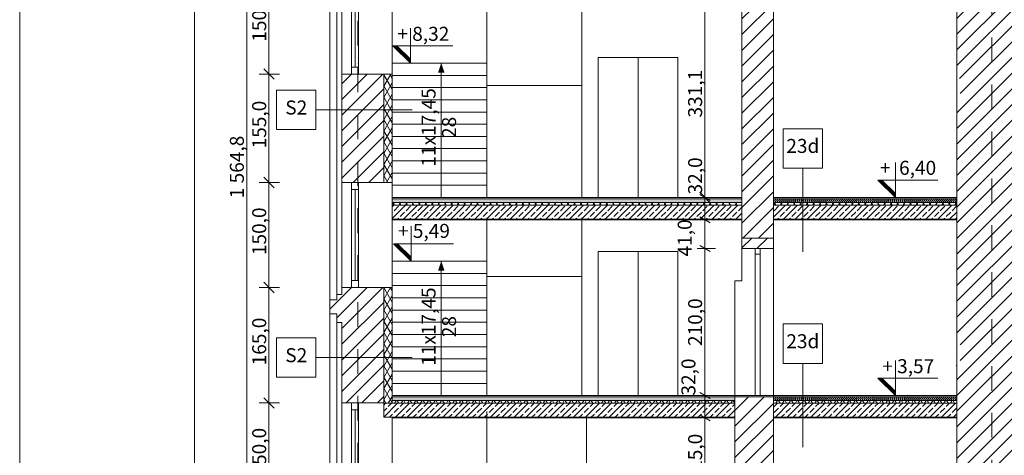
# Model space of a CAD drawing. Extents: x 3130820 to 4034460, y -4383001 to -4326998.
# Drawn here: x 3518792 to 3532865, y -4364187 to -4357961 of the extents above; entities that cross this region are included whole.
import ezdxf

# ---------------------------------------------------------------- set-up
doc = ezdxf.new("R2010")
doc.units = 0
doc.header["$MEASUREMENT"] = 0
doc.linetypes.add('Dot & Dashed', pattern=[670.277762, 352.777767, -176.388884, 0, -141.111112])
for name, color, linetype, lineweight in [('_inwentaryzacja_poprawki_Nr_Pióra__66_Nr_Pióra__1', 1, 'Continuous', 18), ('_OSIE_Nr_pióra__4_Nr_Pióra__1', 1, 'Continuous', 18), ('_OSIE_Nr_pióra__4_Nr_Pióra__7', 7, 'Continuous', 13), ('_projekt_Nr_pióra__1_Nr_Pióra__7_Nr_Pióra__7', 7, 'Continuous', 13), ('_projekt_Nr_pióra__87_Nr_Pióra__87_Nr_Pióra__7', 7, 'Continuous', 13), ('konstrukcja_Nr_pióra__3_Nr_Pióra__7_Nr_Pióra__7', 7, 'Continuous', 13), ('nowe_Nr_pióra__7_Nr_Pióra__7', 7, 'Continuous', 13), ('okna i drzwi_Nr_pióra__30_Nr_Pióra__7_Nr_Pióra__7', 7, 'Continuous', 13), ('okna i drzwi_Nr_pióra__9_Nr_Pióra__7_Nr_Pióra__7', 7, 'Continuous', 13), ('schody opisy_Nr_pióra__6_Nr_Pióra__1', 1, 'Continuous', 18), ('schody_Nr_pióra__6_Nr_Pióra__1', 1, 'Continuous', 18), ('sprzety_Nr_Pióra__1', 1, 'Continuous', 18), ('sprzety_Nr_pióra__9_Nr_Pióra__7_Nr_Pióra__1', 1, 'Continuous', 18), ('sprzety_Nr_pióra__9_Nr_Pióra__7_Nr_Pióra__7', 7, 'Continuous', 13), ('wymiary_Nr_Pióra__1', 1, 'Continuous', 18), ('wymiary_Nr_pióra__2_Nr_Pióra__7_Nr_Pióra__7', 7, 'Continuous', 13), ('wymiary_Nr_Pióra__7', 7, 'Continuous', 13)]:
    doc.layers.add(name, color=color, linetype=linetype, lineweight=lineweight)
for name, color, linetype, lineweight, true_color in [('_inwentaryzacja_poprawki_Nr_Pióra__66_Nr_Pióra__168', 7, 'Continuous', 18, 0x000926), ('_inwentaryzacja_poprawki_Nr_Pióra__66_Nr_Pióra__9', 7, 'Continuous', 18, 0xaaaaaa), ('_projekt_Nr_pióra__87_Nr_Pióra__87_Nr_Pióra__251', 7, 'Continuous', 18, 0x6d6d6d), ('ww_Nr_pióra__29_Nr_Pióra__4_Nr_Pióra__29', 7, 'Continuous', 18, 0x261713), ('ww_Nr_pióra__89_Nr_Pióra__1_Nr_Pióra__89', 7, 'Continuous', 18, 0x172613)]:
    doc.layers.add(name, color=color, linetype=linetype, lineweight=lineweight, true_color=true_color)
doc.layers.add('sprzety', color=7, linetype='Continuous')
doc.layers.add('wymiary', color=7, linetype='Continuous')
doc.styles.add('GENERATED_STYLE_1', font='txt')
doc.styles.add('GENERATED_STYLE_2', font='txt')
doc.styles.add('GENERATED_STYLE_3', font='ARIAL.TTF')
doc.dimstyles.new('GENERATED_STYLE__1', dxfattribs={"dimtxt": 200, "dimasz": 142.5, "dimexe": 0.18, "dimexo": 150, "dimgap": 0.09, "dimtad": 1, "dimdec": 1, "dimlfac": 0.1, "dimzin": 0, "dimdsep": 46, "dimtxsty": 'GENERATED_STYLE_2', "dimblk": 'ARROWHEAD_6', "dimblk1": 'ARROWHEAD_6', "dimblk2": 'ARROWHEAD_6', "dimcen": 0.09, "dimclrd": 256, "dimclre": 256, "dimclrt": 256, "dimazin": 0, "dimtfac": 1, "dimtdec": 4, "dimtmove": 0, "dimatfit": 3, "dimfxl": 0, "dimtolj": 1, "dimtzin": 0, "dimarcsym": 0})
doc.dimstyles.new('GENERATED_STYLE__4', dxfattribs={"dimtxt": 200, "dimasz": 142.5, "dimexe": 0.18, "dimexo": 150, "dimgap": 0.09, "dimtad": 1, "dimdec": 1, "dimlfac": 0.1, "dimzin": 0, "dimdsep": 46, "dimtxsty": 'GENERATED_STYLE_2', "dimblk": 'ARROWHEAD_6', "dimblk1": 'ARROWHEAD_6', "dimblk2": 'ARROWHEAD_6', "dimcen": 0.09, "dimclrd": 256, "dimclre": 256, "dimclrt": 256, "dimazin": 0, "dimtfac": 1, "dimtdec": 4, "dimtmove": 0, "dimatfit": 3, "dimfxl": 0, "dimtolj": 1, "dimtzin": 0, "dimarcsym": 0})
doc.dimstyles.new('GENERATED_STYLE__7', dxfattribs={"dimtxt": 200, "dimasz": 114, "dimexe": 0.18, "dimexo": 150, "dimgap": 0.09, "dimtad": 1, "dimdec": 1, "dimlfac": 0.1, "dimzin": 0, "dimdsep": 46, "dimtxsty": 'GENERATED_STYLE_2', "dimblk": 'ARROWHEAD_2', "dimblk1": 'ARROWHEAD_2', "dimblk2": 'ARROWHEAD_2', "dimcen": 0.09, "dimclrd": 256, "dimclre": 256, "dimclrt": 256, "dimazin": 0, "dimtfac": 1, "dimtdec": 4, "dimtmove": 2, "dimatfit": 3, "dimfxl": 0, "dimtolj": 1, "dimtzin": 0, "dimarcsym": 0})
doc.dimstyles.new('GENERATED_STYLE__8', dxfattribs={"dimtxt": 200, "dimasz": 114, "dimexe": 0.18, "dimexo": 150, "dimgap": 0.09, "dimtad": 1, "dimdec": 1, "dimlfac": 0.1, "dimzin": 0, "dimdsep": 46, "dimtxsty": 'GENERATED_STYLE_2', "dimblk": 'ARROWHEAD_2', "dimblk1": 'ARROWHEAD_2', "dimblk2": 'ARROWHEAD_2', "dimcen": 0.09, "dimclrd": 256, "dimclre": 256, "dimclrt": 256, "dimazin": 0, "dimtfac": 1, "dimtdec": 4, "dimtmove": 0, "dimatfit": 3, "dimfxl": 0, "dimtolj": 1, "dimtzin": 0, "dimarcsym": 0})
pattern_1 = [(45, (3018115.15, -3865328.38), (-112.2532, 112.2532), [])]
pattern_2 = [(60, (3876919.25, -4174990.77), (-69.282033, 40), []), (120, (3876919.25, -4174990.77), (69.282033, 40), [])]
pattern_3 = [(45, (3876919.25, -4174990.77), (-84.852814, 84.852814), []), (45, (3876876.83, -4174948.34), (-84.852814, 84.852814), [90, -30])]
pattern_4 = [(45, (3876919.25, -4174990.768), (-28.2842712, 28.2842712), [30, -10]), (45, (3876919.25, -4174962.484), (-28.2842712, 28.2842712), [30, -10])]

# ---------------------------------------------------------------- blocks, each defined once
blk = doc.blocks.new('*D440', base_point=(3876919, -4174991))
at = {"layer": 'sprzety_Nr_Pióra__1', "linetype": 'Continuous'}
for p, q in [((3528736, -4363333), (3528474, -4363333)), ((3528511, -4363289), (3528661, -4363376)), ((3528586, -4363653), (3528586, -4363333)), ((3528736, -4363653), (3528474, -4363653)), ((3528511, -4363609), (3528661, -4363696)), ((3528586, -4363726), (3528586, -4363653))]:
    blk.add_line(p, q, dxfattribs=at)
blk = doc.blocks.new('ARROWHEAD_2')
at = {"linetype": 'Continuous'}
for p, q in [((0, 0), (-1, 0)), ((-0.38, -0.66), (0.38, 0.66))]:
    blk.add_line(p, q, dxfattribs=at)
blk = doc.blocks.new('*D441', base_point=(3876919, -4174991))
at = {"layer": 'sprzety_Nr_Pióra__1', "linetype": 'Continuous'}
for p, q in [((3528736, -4361233), (3528474, -4361233)), ((3528511, -4361189), (3528661, -4361276)), ((3528586, -4363333), (3528586, -4361233)), ((3528736, -4363333), (3528474, -4363333)), ((3528511, -4363289), (3528661, -4363376))]:
    blk.add_line(p, q, dxfattribs=at)
at = {"layer": 'sprzety_Nr_Pióra__1', "char_height": 200, "attachment_point": 1, "rotation": 90, "style": 'GENERATED_STYLE_3'}
for s, insert in [('{41,0}', (3528197, -4361345)), ('{210,0}', (3528346, -4362625)), ('{32,0}', (3528250, -4363333))]:
    blk.add_mtext(s, dxfattribs=dict(at, insert=insert))
blk = doc.blocks.new('*D442', base_point=(3876919, -4174991))
at = {"layer": 'sprzety_Nr_Pióra__1', "linetype": 'Continuous'}
for p, q in [((3528736, -4361233), (3528474, -4361233)), ((3528511, -4361189), (3528661, -4361276))]:
    blk.add_line(p, q, dxfattribs=at)
blk = doc.blocks.new('*D443', base_point=(3876919, -4174991))
at = {"layer": 'sprzety_Nr_Pióra__1', "linetype": 'Continuous'}
for p, q in [((3528736, -4360823), (3528474, -4360823)), ((3528511, -4360779), (3528661, -4360866)), ((3528586, -4361233), (3528586, -4360823)), ((3528736, -4361233), (3528474, -4361233)), ((3528511, -4361189), (3528661, -4361276))]:
    blk.add_line(p, q, dxfattribs=at)
blk = doc.blocks.new('*D444', base_point=(3876919, -4174991))
at = {"layer": 'sprzety_Nr_Pióra__1', "linetype": 'Continuous'}
for p, q in [((3528661, -4360546), (3528511, -4360459)), ((3528586, -4360503), (3528586, -4360429)), ((3528699, -4360503), (3528436, -4360503)), ((3528586, -4360823), (3528586, -4360503)), ((3528736, -4360823), (3528474, -4360823)), ((3528511, -4360779), (3528661, -4360866))]:
    blk.add_line(p, q, dxfattribs=at)
at = {"layer": 'sprzety_Nr_Pióra__1', "insert": (3528346, -4360459), "char_height": 200, "attachment_point": 1, "rotation": 90, "style": 'GENERATED_STYLE_3'}
blk.add_mtext('{32,0}', dxfattribs=at)
blk = doc.blocks.new('*D446', base_point=(3876919, -4174991))
at = {"layer": 'sprzety_Nr_Pióra__1', "linetype": 'Continuous'}
for p, q in [((3528736, -4363653), (3528473, -4363653)), ((3528661, -4363696), (3528511, -4363609)), ((3528586, -4363653), (3528586, -4363579)), ((3528586, -4364803), (3528586, -4363653)), ((3528736, -4364803), (3528473, -4364803)), ((3528511, -4364759), (3528661, -4364846))]:
    blk.add_line(p, q, dxfattribs=at)
at = {"layer": 'sprzety_Nr_Pióra__1', "insert": (3528346, -4364560), "char_height": 200, "attachment_point": 1, "rotation": 90, "style": 'GENERATED_STYLE_3'}
blk.add_mtext('{115,0}', dxfattribs=at)
blk = doc.blocks.new('*D451', base_point=(3876919, -4174991))
at = {"layer": 'wymiary_Nr_Pióra__1', "linetype": 'Continuous'}
for p, q in [((3528736, -4357192), (3528446, -4357192)), ((3528511, -4357117), (3528661, -4357267)), ((3528586, -4360503), (3528586, -4357192)), ((3528511, -4360428), (3528661, -4360578)), ((3528736, -4360503), (3528446, -4360503)), ((3528586, -4360615), (3528586, -4360503))]:
    blk.add_line(p, q, dxfattribs=at)
at = {"layer": 'wymiary_Nr_Pióra__1', "char_height": 200, "attachment_point": 1, "rotation": 90, "style": 'GENERATED_STYLE_1'}
for s, insert in [('{32,0}', (3528346, -4357715)), ('{331,1}', (3528346, -4359359))]:
    blk.add_mtext(s, dxfattribs=dict(at, insert=insert))
blk = doc.blocks.new('ARROWHEAD_6')
at = {"linetype": 'Continuous'}
for p, q in [((0, 0), (-1, 0)), ((-0.5, -0.5), (0.5, 0.5))]:
    blk.add_line(p, q, dxfattribs=at)
blk = doc.blocks.new('*D452', base_point=(3876919, -4174991))
at = {"layer": 'wymiary_Nr_Pióra__1', "linetype": 'Continuous'}
for p, q in [((3528511, -4356797), (3528661, -4356947)), ((3528736, -4356872), (3528446, -4356872)), ((3528586, -4357192), (3528586, -4356872)), ((3528736, -4357192), (3528446, -4357192)), ((3528511, -4357117), (3528661, -4357267))]:
    blk.add_line(p, q, dxfattribs=at)
blk = doc.blocks.new('*D453', base_point=(3876919, -4174991))
at = {"layer": 'wymiary_Nr_Pióra__1', "linetype": 'Continuous'}
for p, q in [((3528661, -4354129), (3528511, -4353979)), ((3528586, -4354054), (3528586, -4353942)), ((3528727, -4354054), (3528436, -4354054)), ((3528586, -4356872), (3528586, -4354054)), ((3528511, -4356797), (3528661, -4356947)), ((3528736, -4356872), (3528446, -4356872))]:
    blk.add_line(p, q, dxfattribs=at)
at = {"layer": 'wymiary_Nr_Pióra__1', "insert": (3528346, -4355751), "char_height": 200, "attachment_point": 1, "rotation": 90, "style": 'GENERATED_STYLE_1'}
blk.add_mtext('{281,8}', dxfattribs=at)
blk = doc.blocks.new('*D464', base_point=(3876919, -4174991))
at = {"layer": 'wymiary_Nr_Pióra__7', "linetype": 'Continuous'}
for p, q in [((3522280, -4363363), (3522430, -4363513)), ((3522505, -4363438), (3522214, -4363438)), ((3522355, -4364938), (3522355, -4363438)), ((3522505, -4364938), (3522214, -4364938)), ((3522280, -4364863), (3522430, -4365013))]:
    blk.add_line(p, q, dxfattribs=at)
at = {"layer": 'wymiary_Nr_Pióra__7', "insert": (3522115, -4364476), "char_height": 200, "attachment_point": 1, "rotation": 90, "style": 'GENERATED_STYLE_1'}
blk.add_mtext('{150,0}', dxfattribs=at)
blk = doc.blocks.new('*D465', base_point=(3876919, -4174991))
at = {"layer": 'wymiary_Nr_Pióra__7', "linetype": 'Continuous'}
for p, q in [((3522280, -4361713), (3522430, -4361863)), ((3522505, -4361788), (3522214, -4361788)), ((3522355, -4363438), (3522355, -4361788)), ((3522280, -4363363), (3522430, -4363513)), ((3522505, -4363438), (3522214, -4363438))]:
    blk.add_line(p, q, dxfattribs=at)
at = {"layer": 'wymiary_Nr_Pióra__7', "insert": (3522115, -4362901), "char_height": 200, "attachment_point": 1, "rotation": 90, "style": 'GENERATED_STYLE_1'}
blk.add_mtext('{165,0}', dxfattribs=at)
blk = doc.blocks.new('*D466', base_point=(3876919, -4174991))
at = {"layer": 'wymiary_Nr_Pióra__7', "linetype": 'Continuous'}
for p, q in [((3522505, -4360288), (3522214, -4360288)), ((3522280, -4360213), (3522430, -4360363)), ((3522355, -4361788), (3522355, -4360288)), ((3522280, -4361713), (3522430, -4361863)), ((3522505, -4361788), (3522214, -4361788))]:
    blk.add_line(p, q, dxfattribs=at)
at = {"layer": 'wymiary_Nr_Pióra__7', "insert": (3522115, -4361326), "char_height": 200, "attachment_point": 1, "rotation": 90, "style": 'GENERATED_STYLE_1'}
blk.add_mtext('{150,0}', dxfattribs=at)
blk = doc.blocks.new('*D467', base_point=(3876919, -4174991))
at = {"layer": 'wymiary_Nr_Pióra__7', "linetype": 'Continuous'}
for p, q in [((3522505, -4358738), (3522214, -4358738)), ((3522280, -4358663), (3522430, -4358813)), ((3522355, -4360288), (3522355, -4358738)), ((3522505, -4360288), (3522214, -4360288)), ((3522280, -4360213), (3522430, -4360363))]:
    blk.add_line(p, q, dxfattribs=at)
at = {"layer": 'wymiary_Nr_Pióra__7', "insert": (3522115, -4359801), "char_height": 200, "attachment_point": 1, "rotation": 90, "style": 'GENERATED_STYLE_1'}
blk.add_mtext('{155,0}', dxfattribs=at)
blk = doc.blocks.new('*D468', base_point=(3876919, -4174991))
at = {"layer": 'wymiary_Nr_Pióra__7', "linetype": 'Continuous'}
for p, q in [((3522280, -4357163), (3522430, -4357313)), ((3522505, -4357238), (3522214, -4357238)), ((3522355, -4358738), (3522355, -4357238)), ((3522505, -4358738), (3522214, -4358738)), ((3522280, -4358663), (3522430, -4358813))]:
    blk.add_line(p, q, dxfattribs=at)
at = {"layer": 'wymiary_Nr_Pióra__7', "insert": (3522115, -4358276), "char_height": 200, "attachment_point": 1, "rotation": 90, "style": 'GENERATED_STYLE_1'}
blk.add_mtext('{150,0}', dxfattribs=at)
blk = doc.blocks.new('*D469', base_point=(3876919, -4174991))
at = {"layer": 'wymiary_Nr_Pióra__7', "linetype": 'Continuous'}
for p, q in [((3522430, -4352380), (3522280, -4352230)), ((3522355, -4352305), (3522355, -4352193)), ((3522505, -4352305), (3522214, -4352305)), ((3522355, -4357238), (3522355, -4352305)), ((3522280, -4357163), (3522430, -4357313)), ((3522505, -4357238), (3522214, -4357238))]:
    blk.add_line(p, q, dxfattribs=at)
at = {"layer": 'wymiary_Nr_Pióra__7', "insert": (3522115, -4355059), "char_height": 200, "attachment_point": 1, "rotation": 90, "style": 'GENERATED_STYLE_1'}
blk.add_mtext('{493,3}', dxfattribs=at)
blk = doc.blocks.new('*D470', base_point=(3876919, -4174991))
at = {"layer": 'wymiary_Nr_Pióra__7', "linetype": 'Continuous'}
for p, q in [((3522111, -4352380), (3521961, -4352230)), ((3522036, -4352305), (3522036, -4352193)), ((3522186, -4352305), (3521895, -4352305)), ((3522036, -4367954), (3522036, -4352305)), ((3521961, -4367879), (3522111, -4368029)), ((3522186, -4367954), (3521895, -4367954)), ((3522036, -4368066), (3522036, -4367954))]:
    blk.add_line(p, q, dxfattribs=at)
at = {"layer": 'wymiary_Nr_Pióra__7', "insert": (3521796, -4360513), "char_height": 200, "attachment_point": 1, "rotation": 90, "style": 'GENERATED_STYLE_1'}
blk.add_mtext('{1\xa0564,8}', dxfattribs=at)

msp = doc.modelspace()

# ---------------------------------------------------------------- hatches: boundary and pattern name
at = {"layer": '_inwentaryzacja_poprawki_Nr_Pióra__66_Nr_Pióra__1', "linetype": 'Continuous'}
h = msp.add_hatch(dxfattribs=at)
h.set_pattern_fill('ANSI31', color=256, style=0, pattern_type=2)
h.set_pattern_definition([(45.000000124, (4384460.60774, -4144229.19787), (-0.088388347319, 0.088388347702), [])])
h.paths.add_polyline_path([(3524183.52, -4358332.75), (3524126.95, -4358332.75), (3524376.95, -4358582.75), (3524376.95, -4358526.18)], flags=0)
h = msp.add_hatch(dxfattribs=at)
h.set_pattern_fill('ANSI31', color=256, style=0, pattern_type=2)
h.set_pattern_definition([(45.000000124, (4391391.5396, -4146149.19787), (-0.088388347319, 0.088388347702), [])])
h.paths.add_polyline_path([(3531114.45, -4360252.75), (3531057.88, -4360252.75), (3531307.88, -4360502.75), (3531307.88, -4360446.18)], flags=0)
h = msp.add_hatch(dxfattribs=at)
h.set_pattern_fill('ANSI31', color=256, style=0, pattern_type=2)
h.set_pattern_definition([(45.000000124, (4384469.22101, -4147059.19787), (-0.088388347319, 0.088388347702), [])])
h.paths.add_polyline_path([(3524192.13, -4361162.75), (3524135.56, -4361162.75), (3524385.56, -4361412.75), (3524385.56, -4361356.18)], flags=0)
h = msp.add_hatch(dxfattribs=at)
h.set_pattern_fill('ANSI31', color=256, style=0, pattern_type=2)
h.set_pattern_definition([(45.000000124, (4391391.5396, -4148979.19787), (-0.088388347319, 0.088388347702), [])])
h.paths.add_polyline_path([(3531114.45, -4363082.75), (3531057.88, -4363082.75), (3531307.88, -4363332.75), (3531307.88, -4363276.18)], flags=0)
at = {"layer": '_inwentaryzacja_poprawki_Nr_Pióra__66_Nr_Pióra__168', "linetype": 'Continuous'}
h = msp.add_hatch(dxfattribs=at)
h.set_pattern_fill('beton_drobny', color=256, style=0, pattern_type=2)
h.set_pattern_definition(pattern_4)
h.paths.add_polyline_path([(3524115.33, -4360572.75), (3529115.33, -4360572.75), (3529115.33, -4360522.75), (3524115.33, -4360522.75)], flags=0)
h = msp.add_hatch(dxfattribs=at)
h.set_pattern_fill('beton_drobny', color=256, style=0, pattern_type=2)
h.set_pattern_definition(pattern_4)
h.paths.add_polyline_path([(3529565.33, -4360572.75), (3532185.33, -4360572.75), (3532185.33, -4360522.75), (3529565.33, -4360522.75)], flags=0)
h = msp.add_hatch(dxfattribs=at)
h.set_pattern_fill('_żelbet', color=256, style=0, pattern_type=2)
h.set_pattern_definition(pattern_3)
h.paths.add_polyline_path([(3524115.33, -4360612.75), (3524115.33, -4360812.75), (3529115.33, -4360812.75), (3529115.33, -4360612.75)], flags=0)
h = msp.add_hatch(dxfattribs=at)
h.set_pattern_fill('_żelbet', color=256, style=0, pattern_type=2)
h.set_pattern_definition(pattern_3)
h.paths.add_polyline_path([(3529565.33, -4360612.75), (3529565.33, -4360812.75), (3532185.33, -4360812.75), (3532185.33, -4360612.75)], flags=0)
h = msp.add_hatch(dxfattribs=at)
h.set_pattern_fill('beton_drobny', color=256, style=0, pattern_type=2)
h.set_pattern_definition(pattern_4)
h.paths.add_polyline_path([(3524115.33, -4363402.75), (3529015.33, -4363402.75), (3529015.33, -4363352.75), (3524115.33, -4363352.75)], flags=0)
h = msp.add_hatch(dxfattribs=at)
h.set_pattern_fill('beton_drobny', color=256, style=0, pattern_type=2)
h.set_pattern_definition(pattern_4)
h.paths.add_polyline_path([(3529565.33, -4363402.75), (3532185.33, -4363402.75), (3532185.33, -4363352.75), (3529565.33, -4363352.75)], flags=0)
h = msp.add_hatch(dxfattribs=at)
h.set_pattern_fill('_żelbet', color=256, style=0, pattern_type=2)
h.set_pattern_definition(pattern_3)
h.paths.add_polyline_path([(3523995.33, -4363442.75), (3523995.33, -4363642.75), (3529015.33, -4363642.75), (3529015.33, -4363442.75)], flags=0)
h = msp.add_hatch(dxfattribs=at)
h.set_pattern_fill('_żelbet', color=256, style=0, pattern_type=2)
h.set_pattern_definition(pattern_3)
h.paths.add_polyline_path([(3529565.33, -4363442.75), (3529565.33, -4363642.75), (3532185.33, -4363642.75), (3532185.33, -4363442.75)], flags=0)
at = {"layer": '_inwentaryzacja_poprawki_Nr_Pióra__66_Nr_Pióra__9', "linetype": 'Continuous'}
h = msp.add_hatch(dxfattribs=at)
h.set_pattern_fill('batt_insulation', color=256, style=0, pattern_type=2)
h.set_pattern_definition(pattern_2)
h.paths.add_polyline_path([(3523995.33, -4358737.74), (3524115.33, -4358737.74), (3524115.33, -4360287.74), (3523995.33, -4360287.74)], flags=0)
h = msp.add_hatch(dxfattribs=at)
h.set_pattern_fill('batt_insulation', color=256, style=0, pattern_type=2)
h.set_pattern_definition(pattern_2)
h.paths.add_polyline_path([(3524115.33, -4360572.75), (3524115.33, -4360612.75), (3529115.33, -4360612.75), (3529115.33, -4360572.75)], flags=0)
h = msp.add_hatch(dxfattribs=at)
h.set_pattern_fill('batt_insulation', color=256, style=0, pattern_type=2)
h.set_pattern_definition(pattern_2)
h.paths.add_polyline_path([(3529565.33, -4360572.75), (3532185.33, -4360572.75), (3532185.33, -4360612.75), (3529565.33, -4360612.75)], flags=0)
h = msp.add_hatch(dxfattribs=at)
h.set_pattern_fill('batt_insulation', color=256, style=0, pattern_type=2)
h.set_pattern_definition(pattern_2)
h.paths.add_polyline_path([(3523995.33, -4361787.74), (3523995.33, -4363442.75), (3524115.33, -4363442.75), (3524115.33, -4361787.74)], flags=0)
h = msp.add_hatch(dxfattribs=at)
h.set_pattern_fill('batt_insulation', color=256, style=0, pattern_type=2)
h.set_pattern_definition(pattern_2)
h.paths.add_polyline_path([(3524115.33, -4363402.75), (3524115.33, -4363442.75), (3529015.33, -4363442.75), (3529015.33, -4363402.75)], flags=0)
h = msp.add_hatch(dxfattribs=at)
h.set_pattern_fill('batt_insulation', color=256, style=0, pattern_type=2)
h.set_pattern_definition(pattern_2)
h.paths.add_polyline_path([(3529565.33, -4363402.75), (3532185.33, -4363402.75), (3532185.33, -4363442.75), (3529565.33, -4363442.75)], flags=0)
at = {"layer": 'schody_Nr_pióra__6_Nr_Pióra__1', "linetype": 'Continuous'}
for points in [[(3524817.83, -4358582.75), (3524771.67, -4358716.92), (3524817.83, -4358716.92)], [(3524817.83, -4358582.75), (3524817.83, -4358716.92), (3524863.98, -4358716.92)], [(3524817.83, -4361412.75), (3524771.67, -4361546.92), (3524817.83, -4361546.92)], [(3524817.83, -4361412.75), (3524817.83, -4361546.92), (3524863.98, -4361546.92)]]:
    msp.add_hatch(color=256, dxfattribs=at).paths.add_polyline_path(points, flags=0)
at = {"layer": 'sprzety_Nr_pióra__9_Nr_Pióra__7_Nr_Pióra__1', "linetype": 'Continuous'}
h = msp.add_hatch(dxfattribs=at)
h.set_pattern_fill('ANSI31', color=256, style=0, pattern_type=2)
h.set_pattern_definition([(45, (3023835.15, -3866102.49), (-112.2532, 112.2532), [])])
h.paths.add_polyline_path([(3529115.33, -4361232.75), (3529565.33, -4361232.75), (3529565.33, -4361082.75), (3529115.33, -4361082.75)], flags=0)
at = {"layer": 'sprzety_Nr_pióra__9_Nr_Pióra__7_Nr_Pióra__7', "linetype": 'Continuous'}
h = msp.add_hatch(dxfattribs=at)
h.set_pattern_fill('ANSI31', color=256, style=0, pattern_type=2)
h.set_pattern_definition(pattern_1)
h.paths.add_polyline_path([(3532185.33, -4365197.95), (3533185.33, -4365197.95), (3533185.33, -4361714.15), (3532985.33, -4361714.15), (3532985.33, -4361414.15), (3533185.33, -4361414.15), (3533185.33, -4359514.15), (3532985.33, -4359514.15), (3532985.33, -4359174.15), (3533185.33, -4359174.15), (3533185.33, -4358554.15, -0.0728357), (3533435.33, -4357204.15, -0.05986646), (3533890.22, -4356394.15, -0.14300635), (3535913.28, -4354708.96), (3535989.37, -4354054.15), (3535310.33, -4354054.15), (3535310.33, -4354092.91, 0.07546375), (3533461.96, -4355844.15), (3532585.33, -4355844.15), (3532585.33, -4355704.15), (3532185.33, -4355704.15), (3532185.33, -4358804.15), (3532235.33, -4358804.15), (3532235.33, -4359104.15), (3532185.33, -4359104.15), (3532185.33, -4362604.15), (3532235.33, -4362604.15), (3532235.33, -4362904.15), (3532185.33, -4362904.15)], flags=0)
h = msp.add_hatch(dxfattribs=at)
h.set_pattern_fill('ANSI31', color=256, style=0, pattern_type=2)
h.set_pattern_definition([(45, (3023835.15, -3863728.4), (-112.2532, 112.2532), [])])
h.paths.add_polyline_path([(3529565.33, -4356891.85), (3529115.33, -4356891.85), (3529115.33, -4361082.75), (3529565.33, -4361082.75)], flags=0)
h = msp.add_hatch(dxfattribs=at)
h.set_pattern_fill('ANSI31', color=256, style=0, pattern_type=2)
h.set_pattern_definition(pattern_1)
h.paths.add_polyline_path([(3523995.33, -4358737.74), (3523395.33, -4358737.74), (3523395.33, -4360287.74), (3523995.33, -4360287.74)], flags=0)
h = msp.add_hatch(dxfattribs=at)
h.set_pattern_fill('ANSI31', color=256, style=0, pattern_type=2)
h.set_pattern_definition([(45, (3018115.15, -3868378.38), (-112.2532, 112.2532), [])])
h.paths.add_polyline_path([(3523225.33, -4361962.74), (3523225.33, -4362162.74), (3523325.33, -4362162.74), (3523325.33, -4362287.74), (3523395.33, -4362287.74), (3523395.33, -4363437.74), (3523545.33, -4363437.74), (3523995.33, -4363437.74), (3523995.33, -4361787.74), (3523395.33, -4361787.74), (3523395.33, -4361887.74), (3523325.33, -4361887.74), (3523325.33, -4361962.74)], flags=0)
h = msp.add_hatch(dxfattribs=at)
h.set_pattern_fill('ANSI31', color=256, style=0, pattern_type=2)
h.set_pattern_definition([(45, (3023835.15, -3869673.4), (-112.2532, 112.2532), [])])
h.paths.add_polyline_path([(3529015.33, -4364472.74), (3528815.33, -4364472.74), (3528815.33, -4364742.75), (3529015.33, -4364742.75), (3529565.33, -4364742.75), (3529565.33, -4363352.75), (3529015.33, -4363352.75)], flags=0)

# ---------------------------------------------------------------- linework, layer by layer
at = {"layer": '_inwentaryzacja_poprawki_Nr_Pióra__66_Nr_Pióra__1', "linetype": 'Continuous'}
for p, q in [((3524376.95, -4358582.75), (3524376.95, -4358082.75)), ((3524126.95, -4358332.75), (3524376.95, -4358582.75)), ((3524982.01, -4358332.75), (3524126.95, -4358332.75)), ((3524183.52, -4358332.75), (3524376.95, -4358526.18)), ((3531307.88, -4360502.75), (3531307.88, -4360002.75)), ((3531057.88, -4360252.75), (3531307.88, -4360502.75)), ((3531912.95, -4360252.75), (3531057.88, -4360252.75)), ((3531114.45, -4360252.75), (3531307.88, -4360446.18)), ((3529115.33, -4360502.75), (3524115.33, -4360502.75)), ((3532185.33, -4360502.75), (3529565.33, -4360502.75)), ((3524385.56, -4361412.75), (3524385.56, -4360912.75)), ((3524135.56, -4361162.75), (3524385.56, -4361412.75)), ((3524990.63, -4361162.75), (3524135.56, -4361162.75)), ((3524192.13, -4361162.75), (3524385.56, -4361356.18)), ((3531307.88, -4363332.75), (3531307.88, -4362832.75)), ((3531057.88, -4363082.75), (3531307.88, -4363332.75)), ((3531912.95, -4363082.75), (3531057.88, -4363082.75)), ((3531114.45, -4363082.75), (3531307.88, -4363276.18))]:
    msp.add_line(p, q, dxfattribs=at)
at = {"layer": '_inwentaryzacja_poprawki_Nr_Pióra__66_Nr_Pióra__168', "linetype": 'Continuous', "flags": 128}
for points in [[(3523995.33, -4358737.74), (3524115.33, -4358737.74), (3524115.33, -4360287.74), (3523995.33, -4360287.74)], [(3524115.33, -4360572.75), (3529115.33, -4360572.75), (3529115.33, -4360522.75), (3524115.33, -4360522.75)], [(3524115.33, -4360572.75), (3524115.33, -4360612.75), (3529115.33, -4360612.75), (3529115.33, -4360572.75)], [(3529565.33, -4360572.75), (3532185.33, -4360572.75), (3532185.33, -4360522.75), (3529565.33, -4360522.75)], [(3529565.33, -4360572.75), (3532185.33, -4360572.75), (3532185.33, -4360612.75), (3529565.33, -4360612.75)], [(3524115.33, -4360612.75), (3524115.33, -4360812.75), (3529115.33, -4360812.75), (3529115.33, -4360612.75)], [(3529565.33, -4360612.75), (3529565.33, -4360812.75), (3532185.33, -4360812.75), (3532185.33, -4360612.75)], [(3523995.33, -4361787.74), (3523995.33, -4363442.75), (3524115.33, -4363442.75), (3524115.33, -4361787.74)], [(3524115.33, -4363402.75), (3529015.33, -4363402.75), (3529015.33, -4363352.75), (3524115.33, -4363352.75)], [(3524115.33, -4363402.75), (3524115.33, -4363442.75), (3529015.33, -4363442.75), (3529015.33, -4363402.75)], [(3529565.33, -4363402.75), (3532185.33, -4363402.75), (3532185.33, -4363352.75), (3529565.33, -4363352.75)], [(3529565.33, -4363402.75), (3532185.33, -4363402.75), (3532185.33, -4363442.75), (3529565.33, -4363442.75)], [(3523995.33, -4363442.75), (3523995.33, -4363642.75), (3529015.33, -4363642.75), (3529015.33, -4363442.75)], [(3529565.33, -4363442.75), (3529565.33, -4363642.75), (3532185.33, -4363642.75), (3532185.33, -4363442.75)]]:
    msp.add_lwpolyline(points, close=True, dxfattribs=at)
at = {"layer": '_OSIE_Nr_pióra__4_Nr_Pióra__1', "linetype": 'Continuous'}
for p, q in [((3525470.33, -4361587.75), (3524115.33, -4361587.75)), ((3525470.33, -4361762.25), (3524115.33, -4361762.25)), ((3525470.33, -4361936.75), (3524115.33, -4361936.75)), ((3525470.33, -4362111.25), (3524115.33, -4362111.25)), ((3525470.33, -4362285.75), (3524115.33, -4362285.75)), ((3525470.33, -4362460.25), (3524115.33, -4362460.25)), ((3525470.33, -4362634.75), (3524115.33, -4362634.75)), ((3525470.33, -4362809.25), (3524115.33, -4362809.25)), ((3525470.33, -4362983.75), (3524115.33, -4362983.75)), ((3525470.33, -4363158.25), (3524115.33, -4363158.25)), ((3529015.33, -4363352.75), (3529565.33, -4363352.75))]:
    msp.add_line(p, q, dxfattribs=at)
at = {"layer": '_OSIE_Nr_pióra__4_Nr_Pióra__1', "linetype": 'Continuous', "flags": 128}
for points in [[(3524115.33, -4358582.75), (3525470.33, -4358582.75)], [(3524115.33, -4358757.25), (3525470.33, -4358757.25)], [(3524115.33, -4358931.75), (3525470.33, -4358931.75)], [(3524115.33, -4359106.25), (3525470.33, -4359106.25)], [(3524115.33, -4359280.75), (3525470.33, -4359280.75)], [(3524115.33, -4359455.25), (3525470.33, -4359455.25)], [(3524115.33, -4359629.75), (3525470.33, -4359629.75)], [(3524115.33, -4359804.25), (3525470.33, -4359804.25)], [(3524115.33, -4359978.75), (3525470.33, -4359978.75)], [(3524115.33, -4360153.25), (3525470.33, -4360153.25)], [(3524115.33, -4360327.75), (3525470.33, -4360327.75)], [(3524115.33, -4360502.75), (3525245.33, -4360502.75)], [(3524115.33, -4360522.75), (3529115.33, -4360522.75)], [(3524115.33, -4360572.75), (3529115.33, -4360572.75)], [(3529565.33, -4360522.75), (3532185.33, -4360522.75)], [(3529565.33, -4360572.75), (3532185.33, -4360572.75)], [(3524115.33, -4360612.75), (3529115.33, -4360612.75)], [(3529565.33, -4360612.75), (3532185.33, -4360612.75)], [(3524115.33, -4360822.75), (3529115.33, -4360822.75)], [(3529565.33, -4360822.75), (3532185.33, -4360822.75)], [(3529115.33, -4361232.75), (3529565.33, -4361232.75)], [(3524115.33, -4361412.75), (3525470.33, -4361412.75)], [(3529305.43, -4361313.81), (3529375.82, -4361313.81)], [(3532185.33, -4363332.75), (3524115.33, -4363332.75)], [(3524115.33, -4363352.75), (3529015.33, -4363352.75)], [(3524115.33, -4363402.75), (3529015.33, -4363402.75)], [(3529565.33, -4363352.75), (3532185.33, -4363352.75)], [(3529565.33, -4363402.75), (3532185.33, -4363402.75)], [(3529565.33, -4363442.75), (3532185.33, -4363442.75)], [(3524115.33, -4363652.75), (3529015.33, -4363652.75)], [(3529565.33, -4363652.75), (3532185.33, -4363652.75)]]:
    msp.add_lwpolyline(points, dxfattribs=at)
msp.add_lwpolyline([(3529305.43, -4361232.75), (3529375.82, -4361232.75), (3529375.82, -4363331.95), (3529305.43, -4363331.95)], close=True, dxfattribs=at)
at = {"layer": '_OSIE_Nr_pióra__4_Nr_Pióra__7', "linetype": 'Dot & Dashed'}
for p, q in [((3523625.33, -4350601.32), (3523625.33, -4372648.97)), ((3532685.33, -4372648.97), (3532685.33, -4350601.32)), ((3532685.33, -4372648.97), (3532685.33, -4350601.32))]:
    msp.add_line(p, q, dxfattribs=at)
at = {"layer": '_OSIE_Nr_pióra__4_Nr_Pióra__7', "linetype": 'Continuous', "flags": 128}
for points in [[(3525470.33, -4357191.85), (3525470.33, -4360502.75)], [(3523026.44, -4359250.33), (3524402.68, -4359250.33)], [(3529985.41, -4360082.44), (3529985.41, -4361277.52)], [(3525470.33, -4363332.75), (3525470.33, -4360792.75)], [(3523026.44, -4362789.71), (3524402.68, -4362789.71)], [(3529985.41, -4362873.18), (3529985.41, -4364068.27)], [(3523995.33, -4363437.74), (3523395.33, -4363437.74)], [(3525470.33, -4366902.75), (3525470.33, -4363561.84)]]:
    msp.add_lwpolyline(points, dxfattribs=at)
for points in [[(3523026.44, -4359531.94), (3522463.21, -4359531.94), (3522463.21, -4358968.72), (3523026.44, -4358968.72)], [(3530267.02, -4360082.44), (3529703.8, -4360082.44), (3529703.8, -4359519.22), (3530267.02, -4359519.22)], [(3530267.02, -4362873.18), (3529703.8, -4362873.18), (3529703.8, -4362309.96), (3530267.02, -4362309.96)], [(3523026.44, -4363071.32), (3522463.21, -4363071.32), (3522463.21, -4362508.1), (3523026.44, -4362508.1)]]:
    msp.add_lwpolyline(points, close=True, dxfattribs=at)
at = {"layer": '_projekt_Nr_pióra__1_Nr_Pióra__7_Nr_Pióra__7', "linetype": 'Continuous'}
for p, q in [((3527060.33, -4358502.75), (3527060.33, -4360502.75)), ((3527630.33, -4358502.75), (3527630.33, -4360502.75)), ((3528200.33, -4360502.75), (3528200.33, -4358502.75)), ((3526825.33, -4358902.75), (3525470.33, -4358902.75)), ((3527060.33, -4361271.84), (3527060.33, -4363332.75)), ((3527630.33, -4361271.84), (3527630.33, -4363332.75)), ((3528200.33, -4363332.75), (3528200.33, -4361271.84))]:
    msp.add_line(p, q, dxfattribs=at)
at = {"layer": '_projekt_Nr_pióra__87_Nr_Pióra__87_Nr_Pióra__251', "linetype": 'Continuous'}
for p, q in [((3523635.33, -4358592.74), (3523625.33, -4358592.74)), ((3528200.33, -4358502.75), (3527060.33, -4358502.75)), ((3532185.33, -4361692.74), (3532185.33, -4360602.74)), ((3528200.33, -4361271.84), (3527060.33, -4361271.84))]:
    msp.add_line(p, q, dxfattribs=at)
at = {"layer": '_projekt_Nr_pióra__87_Nr_Pióra__87_Nr_Pióra__7', "linetype": 'Continuous'}
for p, q in [((3526825.33, -4360502.75), (3526825.33, -4357161.85)), ((3529115.33, -4358302.74), (3529115.33, -4360302.75)), ((3529565.33, -4360302.74), (3529565.33, -4358302.74)), ((3532185.33, -4360302.74), (3532185.33, -4358592.74)), ((3529115.33, -4360502.75), (3529115.33, -4361692.74)), ((3526825.33, -4363332.75), (3526825.33, -4360792.75)), ((3529565.33, -4363082.75), (3529565.33, -4361082.75)), ((3529015.33, -4361692.74), (3529015.33, -4363082.75)), ((3529015.33, -4361692.74), (3529115.33, -4361692.74)), ((3529015.33, -4361692.74), (3529115.33, -4361692.74)), ((3526895.33, -4366902.75), (3526895.33, -4363642.75))]:
    msp.add_line(p, q, dxfattribs=at)
at = {"layer": 'konstrukcja_Nr_pióra__3_Nr_Pióra__7_Nr_Pióra__7', "linetype": 'Continuous'}
for p, q in [((3532185.33, -4362604.15), (3532185.33, -4356004.15)), ((3529115.33, -4358302.74), (3529115.33, -4356891.85)), ((3529565.33, -4358302.74), (3529565.33, -4356891.85)), ((3524115.33, -4360812.75), (3524115.33, -4357181.85)), ((3523995.33, -4358737.74), (3523395.33, -4358737.74)), ((3523395.33, -4360287.74), (3523395.33, -4358737.74)), ((3523995.33, -4360287.74), (3523995.33, -4358737.74)), ((3523995.33, -4360287.74), (3523395.33, -4360287.74)), ((3529115.33, -4361082.75), (3529115.33, -4360302.75)), ((3529565.33, -4361082.75), (3529565.33, -4360302.74)), ((3524115.33, -4363291.84), (3524115.33, -4360722.25)), ((3529115.33, -4361082.75), (3529565.33, -4361082.75)), ((3523995.33, -4361787.74), (3523395.33, -4361787.74)), ((3523395.33, -4361887.74), (3523395.33, -4361787.74)), ((3523995.33, -4363437.74), (3523995.33, -4361787.74)), ((3523225.33, -4361962.74), (3523325.33, -4361962.74)), ((3523225.33, -4361962.74), (3523225.33, -4362162.74)), ((3523325.33, -4361887.74), (3523395.33, -4361887.74)), ((3523325.33, -4361962.74), (3523325.33, -4361887.74)), ((3523225.33, -4362162.74), (3523325.33, -4362162.74)), ((3523325.33, -4362162.74), (3523325.33, -4362287.74)), ((3523325.33, -4362287.74), (3523395.33, -4362287.74)), ((3523395.33, -4363437.74), (3523395.33, -4362287.74)), ((3532185.33, -4362604.15), (3532185.33, -4365117.95)), ((3532185.33, -4362904.15), (3532175.33, -4362904.15)), ((3529015.33, -4364472.74), (3529015.33, -4363082.75)), ((3529565.33, -4364742.75), (3529565.33, -4363082.75)), ((3523545.33, -4363437.74), (3523395.33, -4363437.74)), ((3523995.33, -4363437.74), (3523845.33, -4363437.74)), ((3524115.33, -4366902.75), (3524115.33, -4363642.75))]:
    msp.add_line(p, q, dxfattribs=at)
at = {"layer": 'nowe_Nr_pióra__7_Nr_Pióra__7', "linetype": 'Continuous', "flags": 128}
for points in [[(3568561.09, -4374570.88), (3518791.61, -4374570.88), (3518791.61, -4344870.88), (3568561.09, -4344870.88)], [(3567561.09, -4373570.88), (3521291.61, -4373570.88), (3521291.61, -4345870.88), (3567561.09, -4345870.88)]]:
    msp.add_lwpolyline(points, close=True, dxfattribs=at)
at = {"layer": 'okna i drzwi_Nr_pióra__30_Nr_Pióra__7_Nr_Pióra__7', "linetype": 'Continuous'}
for p, q in [((3523395.33, -4357237.74), (3523395.33, -4358737.74)), ((3523535.33, -4358737.74), (3523535.33, -4357337.74)), ((3523585.33, -4357337.74), (3523585.33, -4358637.74)), ((3523635.33, -4357337.74), (3523635.33, -4358737.74)), ((3523395.33, -4360287.74), (3523395.33, -4361787.74)), ((3523535.33, -4361787.74), (3523535.33, -4360387.74)), ((3523585.33, -4360387.74), (3523585.33, -4361687.74)), ((3523635.33, -4360387.74), (3523635.33, -4361787.74)), ((3523325.33, -4362287.74), (3523325.33, -4367953.53)), ((3523395.33, -4364937.74), (3523395.33, -4363437.74)), ((3523535.33, -4364937.74), (3523535.33, -4363537.74)), ((3523585.33, -4363537.74), (3523585.33, -4364837.74)), ((3523635.33, -4363537.74), (3523635.33, -4364937.74))]:
    msp.add_line(p, q, dxfattribs=at)
at = {"layer": 'okna i drzwi_Nr_pióra__30_Nr_Pióra__7_Nr_Pióra__7', "linetype": 'Continuous', "flags": 128}
for points in [[(3523535.33, -4358737.74), (3523635.33, -4358737.74), (3523635.33, -4358637.74), (3523535.33, -4358637.74)], [(3523535.33, -4360387.74), (3523635.33, -4360387.74), (3523635.33, -4360287.74), (3523535.33, -4360287.74)], [(3523535.33, -4361787.74), (3523635.33, -4361787.74), (3523635.33, -4361687.74), (3523535.33, -4361687.74)], [(3523535.33, -4363537.74), (3523635.33, -4363537.74), (3523635.33, -4363437.74), (3523535.33, -4363437.74)]]:
    msp.add_lwpolyline(points, close=True, dxfattribs=at)
at = {"layer": 'okna i drzwi_Nr_pióra__9_Nr_Pióra__7_Nr_Pióra__7', "linetype": 'Continuous'}
for p, q in [((3523225.33, -4368087.74), (3523225.33, -4354054.15)), ((3523325.33, -4356089.15), (3523325.33, -4361887.74))]:
    msp.add_line(p, q, dxfattribs=at)
at = {"layer": 'schody_Nr_pióra__6_Nr_Pióra__1', "linetype": 'Continuous'}
for p, q in [((3524817.83, -4360502.75), (3524817.83, -4358582.75)), ((3524817.83, -4363332.75), (3524817.83, -4361412.75))]:
    msp.add_line(p, q, dxfattribs=at)
at = {"layer": 'ww_Nr_pióra__29_Nr_Pióra__4_Nr_Pióra__29', "linetype": 'Continuous'}
msp.add_line((3532185.33, -4360302.74), (3532185.33, -4360602.74), dxfattribs=at)
at = {"layer": 'ww_Nr_pióra__89_Nr_Pióra__1_Nr_Pióra__89', "linetype": 'Continuous'}
msp.add_line((3526825.33, -4361632.04), (3525470.33, -4361632.04), dxfattribs=at)

# ---------------------------------------------------------------- texts
at = {"layer": '_inwentaryzacja_poprawki_Nr_Pióra__66_Nr_Pióra__1', "linetype": 'Continuous', "char_height": 200, "attachment_point": 5, "style": 'GENERATED_STYLE_3'}
for s, insert in [('{+ 8,32}', (3524561.34, -4358189.09)), ('{+  6,40}', (3531489.63, -4360104.28)), ('{+ 5,49}', (3524569.95, -4361005.1)), ('{+ 3,57}', (3531492.27, -4362939.09))]:
    msp.add_mtext(s, dxfattribs=dict(at, insert=insert))
at = {"layer": 'schody opisy_Nr_pióra__6_Nr_Pióra__1', "linetype": 'Continuous', "char_height": 200, "attachment_point": 5, "rotation": 90, "line_spacing_factor": 0.878262, "style": 'GENERATED_STYLE_3'}
for insert in [(3524808.1, -4359500.52), (3524808.1, -4362347.85)]:
    msp.add_mtext('{11x17,45\\P28}', dxfattribs=dict(at, insert=insert))
at = {"layer": 'wymiary_Nr_pióra__2_Nr_Pióra__7_Nr_Pióra__7', "linetype": 'Continuous', "char_height": 200, "attachment_point": 5, "style": 'GENERATED_STYLE_3'}
for s, insert in [('{S2}', (3522744.83, -4359242.3)), ('{23d}', (3529985.41, -4359791.5)), ('{23d}', (3529985.41, -4362582.24)), ('{S2}', (3522744.83, -4362781.68))]:
    msp.add_mtext(s, dxfattribs=dict(at, insert=insert))

# ---------------------------------------------------------------- dimensions: what is measured, and where the dimension line sits
at = {"layer": 'sprzety', "linetype": 'Continuous'}
for base, p1, p2, dimstyle, picture, middle in [((3528586.47, -4363652.75), (3529115.33, -4360822.75), (3528586.47, -4360502.75), 'GENERATED_STYLE__8', '*D444', (3528446.47, -4360193.34)), ((3528586.47, -4363652.75), (3532185.33, -4363332.75), (3529115.33, -4361232.75), 'GENERATED_STYLE__8', '*D441', (3528446.47, -4362283.66)), ((3528586.47, -4363652.75), (3529115.33, -4361232.75), (3529115.33, -4360822.75), 'GENERATED_STYLE__7', '*D443', (3528297.08, -4361078.81)), ((3528586.47086347, -4363652.74847678), (3529115.32703533, -4361232.74847678), (3529115.32703533, -4361232.74847678), 'GENERATED_STYLE__8', '*D442', (3528446.47086347, -4361231.83448148)), ((3528586.47, -4363652.75), (3529015.33, -4363652.75), (3532185.33, -4363332.75), 'GENERATED_STYLE__7', '*D440', (3528350.07, -4363066.69)), ((3528585.88, -4366902.75), (3528815.33, -4364802.75), (3529015.33, -4363652.75), 'GENERATED_STYLE__8', '*D446', (3528445.88, -4364218.61))]:
    dim = msp.add_linear_dim(base=base, p1=p1, p2=p2, angle=90, dimstyle=dimstyle, dxfattribs=at)
    dim.commit()
    dim.dimension.update_dxf_attribs({"geometry": picture, "text_midpoint": middle})
at = {"layer": 'wymiary', "linetype": 'Continuous'}
for base, p1, p2, dimstyle, picture, middle in [((3522035.59, -4367953.53), (3523225.33, -4367953.53), (3523095.33, -4352305.16), 'GENERATED_STYLE__4', '*D470', (3521895.59, -4360055.29)), ((3522354.72, -4367953.53), (3523395.33, -4357237.74), (3523095.33, -4352305.16), 'GENERATED_STYLE__4', '*D469', (3522214.72, -4354718.42)), ((3528586.47, -4360502.75), (3529065.63, -4356871.85), (3527239.83, -4354054.15), 'GENERATED_STYLE__1', '*D453', (3528446.47, -4355409.97)), ((3528586.47, -4360502.75), (3529115.33, -4357191.85), (3529065.63, -4356871.85), 'GENERATED_STYLE__1', '*D452', (3528446.47, -4357448.79)), ((3522354.72, -4367953.53), (3523395.33, -4358737.74), (3523395.33, -4357237.74), 'GENERATED_STYLE__4', '*D468', (3522214.72, -4357934.71)), ((3528586.47, -4360502.75), (3529115.33, -4360502.75), (3529115.33, -4357191.85), 'GENERATED_STYLE__1', '*D451', (3528446.47, -4359018.27)), ((3522354.72, -4367953.53), (3523395.33, -4360287.74), (3523395.33, -4358737.74), 'GENERATED_STYLE__4', '*D467', (3522214.72, -4359459.71)), ((3522354.72, -4367953.53), (3523395.33, -4361787.74), (3523395.33, -4360287.74), 'GENERATED_STYLE__4', '*D466', (3522214.72, -4360984.71)), ((3522354.72, -4367953.53), (3523395.33, -4363437.74), (3523395.33, -4361787.74), 'GENERATED_STYLE__4', '*D465', (3522214.72, -4362559.71)), ((3522354.72, -4367953.53), (3523395.33, -4364937.74), (3523395.33, -4363437.74), 'GENERATED_STYLE__4', '*D464', (3522214.72, -4364134.71))]:
    dim = msp.add_linear_dim(base=base, p1=p1, p2=p2, angle=90, dimstyle=dimstyle, dxfattribs=at)
    dim.commit()
    dim.dimension.update_dxf_attribs({"geometry": picture, "text_midpoint": middle})

doc.saveas('drawing.dxf')
